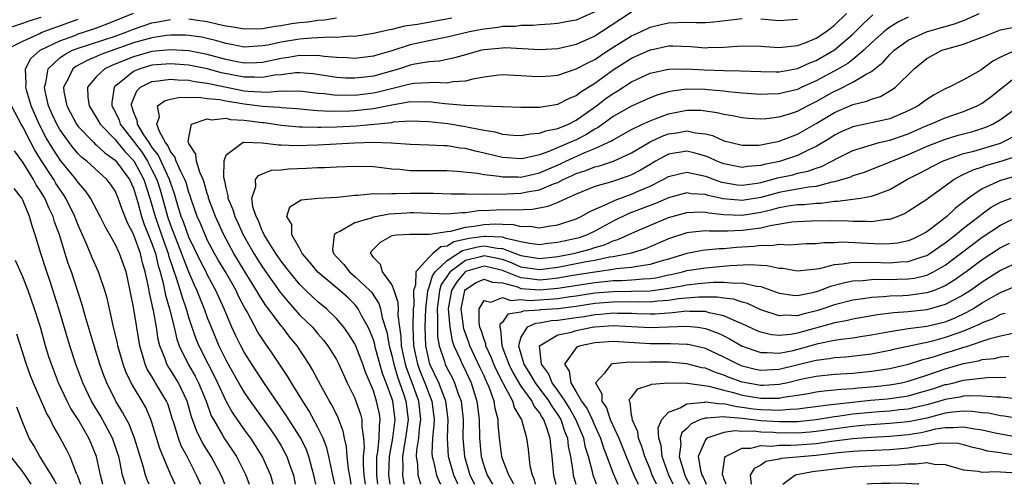
# Model space of a CAD drawing. Units: inches. Extents: x 2616000 to 2619000, y 1485000 to 1488000.
# Drawn here: x 2616307 to 2616413, y 1485000 to 1485050 of the extents above; entities that cross this region are included whole.
import ezdxf

# ---------------------------------------------------------------- set-up
doc = ezdxf.new("R2010")
doc.units = ezdxf.units.IN
doc.header["$MEASUREMENT"] = 0
doc.layers.add('LD26161485_2ft', color=246, linetype='Continuous')

msp = doc.modelspace()

# ---------------------------------------------------------------- linework, layer by layer
at = {"layer": 'LD26161485_2ft'}
for points, elevation in [([(2616304.79, 1485049.21), (2616307, 1485049.94), (2616307.78, 1485050.22), (2616309, 1485050.58)], 8614), ([(2616305.06, 1485047), (2616307, 1485048.01), (2616308.84, 1485048.84), (2616309, 1485048.92), (2616312, 1485050), (2616313, 1485050.37)], 8612), ([(2616326.28, 1485000), (2616326.2, 1485000.2), (2616325.84, 1485001), (2616324.81, 1485003), (2616324.17, 1485004.17), (2616323.86, 1485005), (2616323.36, 1485006.64), (2616323.23, 1485007), (2616323, 1485007.79), (2616322.71, 1485008.71), (2616322.59, 1485009), (2616321.4, 1485011), (2616321.24, 1485011.24), (2616321, 1485011.66), (2616320.48, 1485012.48), (2616320.26, 1485013), (2616319.98, 1485014.02), (2616319.67, 1485015), (2616319, 1485019.17), (2616318.35, 1485022.35), (2616318.19, 1485023), (2616317.49, 1485025), (2616317, 1485026.01), (2616315.92, 1485027.92), (2616315.38, 1485029), (2616314.34, 1485031), (2616313.79, 1485031.79), (2616313, 1485032.67), (2616312.77, 1485033), (2616311.08, 1485035.08), (2616310.28, 1485036.28), (2616309.54, 1485037.54), (2616308.78, 1485039), (2616307.9, 1485041), (2616307.42, 1485042.58), (2616307.31, 1485043), (2616307.36, 1485043.36), (2616307.28, 1485045), (2616307.87, 1485046.13), (2616308.88, 1485047), (2616311, 1485048.03), (2616312.62, 1485048.62), (2616313, 1485048.77), (2616314.68, 1485049.32), (2616316.14, 1485049.86), (2616319, 1485051.04)], 8610), ([(2616328.9, 1485000), (2616328.65, 1485000.65), (2616328.51, 1485001), (2616327.42, 1485003), (2616326.49, 1485004.49), (2616325.82, 1485005.82), (2616325.29, 1485007.29), (2616324.83, 1485009), (2616323.88, 1485011), (2616323, 1485012.39), (2616322.75, 1485012.75), (2616322.61, 1485013), (2616322.42, 1485013.58), (2616321.84, 1485015), (2616321.67, 1485015.67), (2616321.48, 1485017), (2616321.16, 1485018.84), (2616321.09, 1485019.09), (2616321, 1485019.6), (2616320.73, 1485020.73), (2616320.63, 1485021.37), (2616320.27, 1485023), (2616319.98, 1485023.98), (2616319.75, 1485025), (2616319, 1485027.09), (2616318.33, 1485028.33), (2616317.77, 1485029.77), (2616317.35, 1485031), (2616317, 1485031.77), (2616316.5, 1485032.5), (2616316.11, 1485033), (2616313.93, 1485035), (2616313.4, 1485035.4), (2616313, 1485035.8), (2616312.44, 1485036.44), (2616312.01, 1485037), (2616311, 1485038.44), (2616310.68, 1485039), (2616310.16, 1485040.16), (2616309.8, 1485041), (2616309.41, 1485042.59), (2616309.34, 1485043), (2616309.49, 1485043.49), (2616309.73, 1485045), (2616311, 1485046.17), (2616311.47, 1485046.53), (2616312.39, 1485047), (2616313, 1485047.24), (2616317, 1485048.55), (2616318.26, 1485049), (2616319, 1485049.31), (2616321, 1485049.99), (2616321.87, 1485050.13), (2616323, 1485050.35)], 8608), ([(2616353.52, 1485050.48), (2616349.8, 1485049.8), (2616348.39, 1485049.61), (2616347, 1485049.26), (2616346.77, 1485049.23), (2616345, 1485048.81), (2616343, 1485048.51), (2616342.52, 1485048.52), (2616341, 1485048.4), (2616340.44, 1485048.44), (2616339, 1485048.35), (2616338.33, 1485048.33), (2616337, 1485048.21), (2616335, 1485047.88), (2616333.56, 1485047.56), (2616333, 1485047.47), (2616331, 1485047.35), (2616329.63, 1485047.63), (2616329, 1485047.73), (2616328.04, 1485048.04), (2616327, 1485048.29), (2616326.42, 1485048.42), (2616325, 1485048.62), (2616324.65, 1485048.65), (2616323, 1485048.63), (2616322.59, 1485048.59), (2616321, 1485048.36), (2616319, 1485047.8), (2616315.46, 1485046.54), (2616315, 1485046.33), (2616314.05, 1485045.95), (2616312.74, 1485045.26), (2616312.41, 1485045), (2616311.9, 1485043.9), (2616311.4, 1485043), (2616311.46, 1485042.54), (2616311.78, 1485041), (2616312.82, 1485039), (2616313, 1485038.76), (2616314.71, 1485037), (2616314.85, 1485036.85), (2616315, 1485036.74), (2616315.89, 1485035.89), (2616317, 1485035.11), (2616317.38, 1485034.62), (2616318.56, 1485033), (2616319, 1485032.07), (2616319.34, 1485031), (2616319.48, 1485030.52), (2616319.87, 1485029), (2616320.15, 1485028.15), (2616321, 1485026.08), (2616321.37, 1485025), (2616321.67, 1485023.67), (2616321.89, 1485023), (2616322.23, 1485021.77), (2616322.48, 1485020.48), (2616322.91, 1485019), (2616323.4, 1485017), (2616323.7, 1485015.7), (2616323.96, 1485015), (2616324.93, 1485013), (2616325.7, 1485011.7), (2616326.05, 1485011), (2616326.88, 1485009), (2616327.43, 1485007.43), (2616327.67, 1485007), (2616328.61, 1485005.39), (2616328.82, 1485005), (2616330.17, 1485003), (2616331.19, 1485001), (2616331.52, 1485000)], 8606), ([(2616369, 1485051.16), (2616367, 1485050.28), (2616365.9, 1485050.1), (2616365, 1485049.91), (2616364.16, 1485049.84), (2616363, 1485049.77), (2616362.32, 1485049.68), (2616361, 1485049.68), (2616360.41, 1485049.59), (2616359, 1485049.57), (2616358.52, 1485049.48), (2616357, 1485049.31), (2616356.75, 1485049.25), (2616355.43, 1485049), (2616353, 1485048.41), (2616352.29, 1485048.29), (2616351, 1485048.02), (2616349, 1485047.59), (2616347, 1485046.96), (2616345.48, 1485046.52), (2616345, 1485046.36), (2616343, 1485046.11), (2616342.18, 1485046.18), (2616341, 1485046.22), (2616339.68, 1485046.32), (2616339, 1485046.43), (2616337.61, 1485046.39), (2616337, 1485046.43), (2616335.79, 1485046.21), (2616335, 1485046.12), (2616333, 1485045.7), (2616332.34, 1485045.66), (2616331, 1485045.61), (2616330.25, 1485045.75), (2616329, 1485046.01), (2616327, 1485046.56), (2616325, 1485046.94), (2616323, 1485047.05), (2616321, 1485046.87), (2616319, 1485046.31), (2616317.81, 1485045.81), (2616316.64, 1485045.36), (2616315.88, 1485045), (2616315, 1485044.15), (2616314.02, 1485043), (2616314.06, 1485041.94), (2616314.19, 1485041), (2616315, 1485039.68), (2616315.37, 1485039), (2616317, 1485037.35), (2616317.27, 1485037), (2616318.06, 1485036.06), (2616319.03, 1485035.03), (2616320.13, 1485033), (2616320.78, 1485031), (2616321.33, 1485029), (2616322.03, 1485027), (2616322.61, 1485025.39), (2616322.74, 1485025), (2616322.79, 1485024.79), (2616323.29, 1485023.29), (2616323.63, 1485022.37), (2616324.06, 1485021), (2616324.26, 1485020.26), (2616324.7, 1485019), (2616325, 1485017.99), (2616325.77, 1485015.77), (2616326.08, 1485015), (2616327.09, 1485013), (2616327.75, 1485011.75), (2616328.11, 1485011), (2616329, 1485009.05), (2616329.74, 1485007.74), (2616331, 1485005.91), (2616331.67, 1485005), (2616332.2, 1485004.2), (2616333, 1485002.94), (2616333.85, 1485001), (2616334.09, 1485000.09), (2616334.11, 1485000)], 8604), ([(2616373, 1485051.13), (2616369.75, 1485049), (2616369, 1485048.53), (2616367, 1485047.63), (2616365, 1485047.16), (2616363, 1485047.06), (2616361.18, 1485047.18), (2616359.26, 1485047.26), (2616359, 1485047.25), (2616357, 1485047.06), (2616356.73, 1485047), (2616355, 1485046.53), (2616353.81, 1485046.19), (2616353, 1485046.02), (2616352.16, 1485045.84), (2616351, 1485045.74), (2616349.49, 1485045.49), (2616349, 1485045.38), (2616347.83, 1485045), (2616345, 1485044.21), (2616344.09, 1485044.09), (2616343, 1485043.97), (2616342, 1485044), (2616341, 1485044.07), (2616338.46, 1485044.46), (2616337, 1485044.56), (2616336.55, 1485044.55), (2616335, 1485044.36), (2616334.3, 1485044.3), (2616333, 1485044.06), (2616332.11, 1485044.11), (2616331, 1485044.08), (2616328.55, 1485044.55), (2616327, 1485044.98), (2616325, 1485045.38), (2616323, 1485045.54), (2616321, 1485045.38), (2616319.68, 1485045), (2616319, 1485044.72), (2616317.46, 1485043.46), (2616317, 1485043.11), (2616316.89, 1485043), (2616316.64, 1485041.36), (2616316.65, 1485041), (2616317, 1485040.35), (2616317.43, 1485039.43), (2616317.57, 1485039), (2616319, 1485037.16), (2616319.1, 1485037), (2616319.93, 1485035.93), (2616320.5, 1485035), (2616321, 1485034.07), (2616321.54, 1485033), (2616321.89, 1485031.89), (2616322.14, 1485031), (2616322.67, 1485029), (2616323, 1485028.06), (2616324.21, 1485025), (2616324.41, 1485024.41), (2616325, 1485022.93), (2616325.59, 1485021.59), (2616325.88, 1485021), (2616326.67, 1485019), (2616327, 1485018.06), (2616327.41, 1485017), (2616328.26, 1485015), (2616329, 1485013.49), (2616329.27, 1485013), (2616330.61, 1485010.61), (2616331, 1485009.95), (2616331.64, 1485009), (2616333.88, 1485005.88), (2616334.49, 1485005), (2616335, 1485004.16), (2616335.42, 1485003.42), (2616335.63, 1485003), (2616335.95, 1485002.05), (2616336.33, 1485001), (2616336.53, 1485000)], 8602), ([(2616338.76, 1485000), (2616338.56, 1485001), (2616338.38, 1485001.62), (2616338.01, 1485003), (2616337.74, 1485003.74), (2616337.13, 1485005), (2616337, 1485005.22), (2616335.53, 1485007.53), (2616334.51, 1485009), (2616333, 1485011.23), (2616331.83, 1485013), (2616331, 1485014.31), (2616330.63, 1485015), (2616330.09, 1485016.09), (2616329.67, 1485017), (2616329, 1485018.57), (2616328.83, 1485019), (2616327.93, 1485021), (2616327, 1485022.73), (2616326.87, 1485023), (2616326.23, 1485024.23), (2616325, 1485026.78), (2616324.42, 1485028.42), (2616324.18, 1485029), (2616323.81, 1485030.19), (2616323.44, 1485031.44), (2616323, 1485032.67), (2616322.9, 1485033), (2616321.68, 1485035.68), (2616321, 1485036.53), (2616320.82, 1485036.82), (2616320.68, 1485037), (2616320.06, 1485037.94), (2616319.44, 1485039), (2616319.41, 1485039.41), (2616319, 1485040.34), (2616318.84, 1485040.84), (2616318.77, 1485041), (2616318.79, 1485041.21), (2616319.37, 1485042.63), (2616319.76, 1485043), (2616321, 1485043.62), (2616321.68, 1485043.68), (2616323, 1485043.88), (2616323.8, 1485043.8), (2616325, 1485043.76), (2616325.63, 1485043.63), (2616327, 1485043.46), (2616327.36, 1485043.36), (2616331, 1485042.63), (2616331.42, 1485042.58), (2616333.52, 1485042.48), (2616335, 1485042.61), (2616335.42, 1485042.58), (2616337, 1485042.61), (2616339, 1485042.37), (2616339.68, 1485042.32), (2616341, 1485042.15), (2616341.83, 1485042.17), (2616343, 1485042.14), (2616345, 1485042.39), (2616345.51, 1485042.49), (2616349, 1485043.37), (2616349.43, 1485043.43), (2616351, 1485043.52), (2616351.57, 1485043.57), (2616353, 1485043.49), (2616353.61, 1485043.61), (2616355, 1485043.7), (2616355.96, 1485043.96), (2616357, 1485044.14), (2616358.31, 1485044.32), (2616359, 1485044.38), (2616360.31, 1485044.31), (2616361, 1485044.29), (2616362.19, 1485044.19), (2616363, 1485044.16), (2616364.24, 1485044.24), (2616365, 1485044.32), (2616367, 1485044.98), (2616368.31, 1485045.69), (2616369, 1485046.02), (2616369.58, 1485046.42), (2616370.48, 1485047), (2616373, 1485048.56), (2616373.97, 1485049), (2616375, 1485049.51), (2616376.19, 1485049.81), (2616377, 1485049.99), (2616379, 1485050.04), (2616379.99, 1485050.01), (2616381, 1485050.03), (2616381.91, 1485050.09), (2616385, 1485050.45)], 8600), ([(2616340.82, 1485000), (2616340.62, 1485001), (2616340.5, 1485001.5), (2616340.18, 1485003), (2616339.95, 1485003.95), (2616339.55, 1485005), (2616339, 1485006.16), (2616338, 1485008), (2616337.34, 1485009), (2616336.11, 1485011), (2616335.71, 1485011.71), (2616334.11, 1485014.11), (2616333.27, 1485015.27), (2616332.49, 1485016.49), (2616331.32, 1485018.68), (2616331.08, 1485019.08), (2616330.39, 1485020.39), (2616330.12, 1485021), (2616328.97, 1485023), (2616328.23, 1485024.23), (2616327.79, 1485025), (2616327, 1485026.48), (2616326.75, 1485027), (2616326.25, 1485028.25), (2616325.91, 1485029), (2616325.21, 1485031), (2616325.17, 1485031.17), (2616325, 1485031.61), (2616324.69, 1485032.69), (2616324.57, 1485033), (2616324.12, 1485033.88), (2616323.64, 1485035), (2616323.48, 1485035.48), (2616323, 1485036.06), (2616322.71, 1485036.71), (2616322.48, 1485037), (2616321.8, 1485038.2), (2616321.52, 1485039), (2616321.81, 1485039.81), (2616321.6, 1485041), (2616322.42, 1485041.58), (2616323, 1485041.72), (2616324.07, 1485041.93), (2616325, 1485041.89), (2616326.07, 1485041.93), (2616327, 1485041.8), (2616328.34, 1485041.66), (2616329, 1485041.52), (2616331, 1485041.19), (2616333, 1485040.95), (2616334.84, 1485040.84), (2616335, 1485040.82), (2616336.7, 1485040.7), (2616338.51, 1485040.51), (2616339, 1485040.5), (2616340.41, 1485040.41), (2616342.44, 1485040.44), (2616343, 1485040.47), (2616345, 1485040.7), (2616347, 1485041.11), (2616348.63, 1485041.37), (2616349, 1485041.46), (2616350.56, 1485041.44), (2616351, 1485041.46), (2616352.75, 1485041.25), (2616354.93, 1485041.07), (2616358.93, 1485040.93), (2616359, 1485040.92), (2616361, 1485040.84), (2616363, 1485040.85), (2616365, 1485041.16), (2616366.2, 1485041.8), (2616367, 1485042.11), (2616367.49, 1485042.51), (2616369, 1485043.44), (2616371, 1485044.87), (2616373, 1485046.15), (2616375, 1485047.05), (2616375.07, 1485047.07), (2616377, 1485047.47), (2616377.48, 1485047.48), (2616379.43, 1485047.43), (2616381, 1485047.28), (2616381.31, 1485047.31), (2616383, 1485047.34), (2616385, 1485047.5), (2616387, 1485047.45), (2616387.41, 1485047.41), (2616389, 1485047.31), (2616389.33, 1485047.33), (2616391, 1485047.52), (2616391.83, 1485047.83), (2616393, 1485048.3), (2616394.06, 1485049), (2616395, 1485049.71), (2616396.3, 1485051)], 8598), ([(2616342.6, 1485000), (2616342.52, 1485000.52), (2616342.32, 1485001.68), (2616342.17, 1485003), (2616342.1, 1485004.1), (2616341.87, 1485005), (2616341.74, 1485005.74), (2616341.18, 1485007.18), (2616340.53, 1485008.54), (2616340.25, 1485009), (2616339.31, 1485010.69), (2616338.41, 1485012.41), (2616338.05, 1485013), (2616336.74, 1485015), (2616335.94, 1485015.94), (2616335.14, 1485017), (2616335, 1485017.16), (2616333.64, 1485019), (2616333.36, 1485019.36), (2616332.57, 1485020.57), (2616332.35, 1485021), (2616331, 1485023.16), (2616329.87, 1485025), (2616328.79, 1485027), (2616327.88, 1485029), (2616327.14, 1485031), (2616327.12, 1485031.12), (2616327, 1485031.48), (2616326.67, 1485032.67), (2616326.55, 1485033), (2616326.18, 1485033.82), (2616325.83, 1485035), (2616325.77, 1485035.77), (2616325, 1485036.92), (2616324.94, 1485037.06), (2616325, 1485037.56), (2616325.28, 1485039), (2616327, 1485039.57), (2616327.49, 1485039.49), (2616329, 1485039.64), (2616329.52, 1485039.52), (2616331, 1485039.44), (2616333, 1485039.19), (2616333.17, 1485039.17), (2616335, 1485038.91), (2616337, 1485038.73), (2616337.27, 1485038.73), (2616339, 1485038.68), (2616339.31, 1485038.69), (2616341, 1485038.7), (2616343.19, 1485038.81), (2616347, 1485039.2), (2616347.24, 1485039.24), (2616349, 1485039.35), (2616351, 1485039.3), (2616353.07, 1485039.07), (2616355, 1485038.76), (2616355.32, 1485038.68), (2616357, 1485038.36), (2616358.17, 1485038.17), (2616359, 1485037.93), (2616360.17, 1485037.83), (2616361, 1485037.78), (2616362.04, 1485037.96), (2616363, 1485038.02), (2616363.71, 1485038.29), (2616365, 1485038.52), (2616366.15, 1485039), (2616367, 1485039.42), (2616369.2, 1485041), (2616370.22, 1485041.78), (2616371, 1485042.33), (2616371.43, 1485042.57), (2616373, 1485043.58), (2616375, 1485044.53), (2616377, 1485044.97), (2616379, 1485044.99), (2616380.88, 1485044.88), (2616383, 1485044.81), (2616384.79, 1485044.79), (2616387, 1485044.7), (2616388.67, 1485044.67), (2616389, 1485044.67), (2616391, 1485045.03), (2616392.34, 1485045.66), (2616393, 1485045.9), (2616395, 1485047.04), (2616397, 1485048.75), (2616398.12, 1485049.88), (2616399.16, 1485050.84)], 8596), ([(2616325, 1485050.41), (2616325.7, 1485050.3), (2616327, 1485050.13), (2616328.17, 1485049.83), (2616329, 1485049.65), (2616329.57, 1485049.57), (2616331, 1485049.32), (2616333, 1485049.38), (2616334.37, 1485049.63), (2616335, 1485049.7), (2616336.11, 1485049.89), (2616337, 1485050.01), (2616337.9, 1485050.1), (2616339, 1485050.25), (2616339.7, 1485050.3), (2616341, 1485050.52)], 8608), ([(2616403, 1485050.59), (2616401.92, 1485050.08), (2616401, 1485049.52), (2616400.69, 1485049.31), (2616400.33, 1485049), (2616399, 1485047.8), (2616398.17, 1485047), (2616397, 1485046.02), (2616396.43, 1485045.57), (2616395.42, 1485045), (2616393, 1485043.7), (2616391.47, 1485043), (2616391, 1485042.77), (2616389.56, 1485042.44), (2616389, 1485042.29), (2616387.73, 1485042.27), (2616387, 1485042.23), (2616385, 1485042.37), (2616383.48, 1485042.52), (2616383, 1485042.58), (2616381.27, 1485042.73), (2616381, 1485042.77), (2616379, 1485042.79), (2616377.41, 1485042.59), (2616377, 1485042.5), (2616375.83, 1485042.17), (2616375, 1485041.84), (2616373, 1485040.94), (2616371, 1485039.83), (2616369.36, 1485038.64), (2616369, 1485038.45), (2616368.11, 1485037.89), (2616367, 1485037.32), (2616366.3, 1485037), (2616364.04, 1485036.04), (2616363, 1485035.69), (2616361.29, 1485035.29), (2616361, 1485035.24), (2616359, 1485035.38), (2616357, 1485035.86), (2616356.07, 1485036.07), (2616355, 1485036.36), (2616354.42, 1485036.42), (2616353, 1485036.65), (2616352.65, 1485036.65), (2616351, 1485036.74), (2616349, 1485036.81), (2616346.94, 1485036.94), (2616345, 1485037), (2616342.95, 1485036.95), (2616339, 1485036.72), (2616336.64, 1485036.64), (2616335, 1485036.73), (2616334.71, 1485036.72), (2616333, 1485036.96), (2616332.95, 1485036.95), (2616330.97, 1485037.03), (2616330.89, 1485037), (2616329, 1485035.6), (2616328.78, 1485035), (2616328.74, 1485033.26), (2616328.86, 1485032.86), (2616329, 1485032.11), (2616329.24, 1485031.24), (2616329.24, 1485031), (2616329.76, 1485029.76), (2616329.98, 1485029), (2616330.31, 1485028.31), (2616330.89, 1485027), (2616332.04, 1485025), (2616333, 1485023.5), (2616334.85, 1485020.85), (2616335.76, 1485019.76), (2616337, 1485018.37), (2616338.39, 1485017), (2616339, 1485016.28), (2616339.61, 1485015.6), (2616340.08, 1485015), (2616341, 1485013.5), (2616341.27, 1485013), (2616342.18, 1485011), (2616343, 1485009.31), (2616343.12, 1485009), (2616343.6, 1485007.6), (2616343.76, 1485007), (2616343.75, 1485006.25), (2616343.92, 1485005), (2616343.99, 1485003.99), (2616343.88, 1485003), (2616343.88, 1485002.12), (2616343.98, 1485001), (2616344.1, 1485000)], 8594), ([(2616345.49, 1485000), (2616345.38, 1485001), (2616345.38, 1485002.62), (2616345.39, 1485003), (2616345.48, 1485003.48), (2616345.64, 1485005), (2616345.66, 1485006.34), (2616345.75, 1485007), (2616345.65, 1485007.64), (2616345.36, 1485009), (2616345, 1485010.12), (2616344.15, 1485012.15), (2616343.87, 1485013), (2616343.07, 1485015.07), (2616343, 1485015.21), (2616342.31, 1485016.31), (2616341.81, 1485017), (2616341, 1485017.96), (2616339.92, 1485019), (2616339, 1485019.77), (2616337.69, 1485021), (2616337, 1485021.68), (2616335.91, 1485023), (2616335.53, 1485023.53), (2616335, 1485024.18), (2616334.43, 1485025), (2616333.18, 1485027), (2616333.14, 1485027.14), (2616333, 1485027.37), (2616332.54, 1485028.54), (2616332.3, 1485029), (2616331.95, 1485030.05), (2616331.81, 1485031), (2616332.25, 1485032.25), (2616332.23, 1485033), (2616332.54, 1485033.46), (2616333, 1485033.63), (2616333.97, 1485034.03), (2616335, 1485034.07), (2616335.82, 1485034.18), (2616337.77, 1485034.23), (2616339, 1485034.3), (2616339.69, 1485034.31), (2616341, 1485034.39), (2616343, 1485034.47), (2616345, 1485034.41), (2616345.64, 1485034.36), (2616347, 1485034.18), (2616347.88, 1485034.12), (2616349, 1485034), (2616351, 1485033.97), (2616353, 1485033.97), (2616354.08, 1485033.92), (2616356.31, 1485033.69), (2616357, 1485033.55), (2616358.63, 1485033.37), (2616359, 1485033.3), (2616360.71, 1485033.29), (2616361, 1485033.27), (2616362.4, 1485033.6), (2616363, 1485033.72), (2616365.29, 1485034.72), (2616365.87, 1485035), (2616367.93, 1485035.93), (2616369, 1485036.35), (2616370.44, 1485037), (2616370.81, 1485037.19), (2616371, 1485037.32), (2616373, 1485038.43), (2616374.19, 1485039), (2616375, 1485039.37), (2616375.57, 1485039.57), (2616377, 1485040.12), (2616379, 1485040.52), (2616380.52, 1485040.52), (2616381, 1485040.46), (2616382.28, 1485040.28), (2616383, 1485040.08), (2616383.93, 1485039.93), (2616385, 1485039.71), (2616385.65, 1485039.65), (2616387, 1485039.59), (2616387.63, 1485039.63), (2616389, 1485039.79), (2616390.12, 1485040.12), (2616391, 1485040.42), (2616392.07, 1485041), (2616393, 1485041.46), (2616395, 1485042.59), (2616395.3, 1485042.7), (2616397, 1485043.54), (2616398.43, 1485044.43), (2616399, 1485044.72), (2616400.27, 1485045.73), (2616401, 1485046.56), (2616401.23, 1485046.77), (2616401.45, 1485047), (2616403, 1485048.1), (2616404.98, 1485049.02), (2616408.1, 1485049.9), (2616409, 1485050.24), (2616410.71, 1485051)], 8592), ([(2616387, 1485050.42), (2616389, 1485050.24), (2616391, 1485050.36)], 8600), ([(2616346.82, 1485000), (2616346.69, 1485001), (2616346.76, 1485003), (2616347.12, 1485005), (2616347.36, 1485007), (2616347.1, 1485009), (2616347, 1485009.31), (2616346.39, 1485011), (2616346, 1485012), (2616345.18, 1485015), (2616345.15, 1485015.15), (2616345, 1485015.64), (2616344.62, 1485016.62), (2616344.43, 1485017), (2616343.73, 1485018.27), (2616343.37, 1485019), (2616343.22, 1485019.22), (2616343, 1485019.47), (2616342.22, 1485020.22), (2616341.38, 1485021), (2616339, 1485022.97), (2616338.09, 1485024.08), (2616337.3, 1485025), (2616337, 1485025.56), (2616336.17, 1485027), (2616336.15, 1485028.15), (2616335.63, 1485029), (2616335.96, 1485030.04), (2616337.18, 1485030.82), (2616339.01, 1485030.99), (2616341.09, 1485031.09), (2616343, 1485031.32), (2616343.32, 1485031.32), (2616345, 1485031.48), (2616345.44, 1485031.44), (2616347, 1485031.51), (2616347.48, 1485031.48), (2616349, 1485031.53), (2616351.52, 1485031.52), (2616353.45, 1485031.45), (2616355, 1485031.45), (2616355.41, 1485031.41), (2616357, 1485031.47), (2616357.43, 1485031.43), (2616359.46, 1485031.46), (2616361, 1485031.52), (2616361.66, 1485031.66), (2616363, 1485031.88), (2616364.55, 1485032.55), (2616365, 1485032.7), (2616365.58, 1485033), (2616366.56, 1485033.44), (2616367, 1485033.65), (2616368.02, 1485033.98), (2616369, 1485034.37), (2616369.51, 1485034.49), (2616371.02, 1485034.98), (2616373, 1485035.89), (2616375, 1485037.08), (2616376.3, 1485037.7), (2616377, 1485037.95), (2616377.92, 1485038.08), (2616379, 1485038.28), (2616379.93, 1485038.07), (2616381, 1485037.96), (2616381.77, 1485037.77), (2616383, 1485037.21), (2616383.81, 1485037), (2616385, 1485036.73), (2616386.74, 1485036.74), (2616387, 1485036.77), (2616388.27, 1485037), (2616388.87, 1485037.13), (2616389, 1485037.15), (2616391, 1485037.92), (2616393, 1485039.06), (2616395, 1485040.28), (2616397, 1485041.13), (2616398.51, 1485041.49), (2616399, 1485041.72), (2616400, 1485042), (2616401.26, 1485042.74), (2616401.62, 1485043), (2616403.63, 1485045), (2616405, 1485046.11), (2616406.65, 1485047), (2616407.17, 1485047.17), (2616409, 1485047.65), (2616410.09, 1485048.09), (2616411, 1485048.41), (2616412.45, 1485049), (2616413, 1485049.21), (2616415, 1485049.6)], 8590), ([(2616414.65, 1485047), (2616413, 1485046.27), (2616412.16, 1485045.84), (2616411, 1485044.95), (2616410.86, 1485044.86), (2616409, 1485043.82), (2616407.43, 1485043), (2616407, 1485042.82), (2616405.82, 1485042.18), (2616405, 1485041.69), (2616404.08, 1485041), (2616403, 1485040.43), (2616401, 1485039.57), (2616397, 1485038.73), (2616395.8, 1485038.2), (2616395, 1485037.8), (2616394.52, 1485037.49), (2616393, 1485036.57), (2616392.22, 1485036.22), (2616391, 1485035.61), (2616389.03, 1485034.97), (2616387.37, 1485034.63), (2616387, 1485034.53), (2616385.58, 1485034.42), (2616385, 1485034.32), (2616383, 1485034.7), (2616382.24, 1485035), (2616381.41, 1485035.41), (2616381, 1485035.55), (2616379.88, 1485035.88), (2616379, 1485036.08), (2616377, 1485035.76), (2616375.6, 1485035), (2616375, 1485034.65), (2616373.98, 1485034.01), (2616373, 1485033.51), (2616372.64, 1485033.36), (2616370.72, 1485032.72), (2616369, 1485032.24), (2616367, 1485031.43), (2616366.03, 1485031), (2616365, 1485030.52), (2616363.93, 1485030.07), (2616362.24, 1485029.76), (2616360.3, 1485029.7), (2616359, 1485029.73), (2616357.64, 1485029.64), (2616356.39, 1485029.61), (2616355, 1485029.4), (2616354.6, 1485029.4), (2616353, 1485029.25), (2616349.39, 1485029.39), (2616349, 1485029.39), (2616348.62, 1485029.38), (2616346.75, 1485029.25), (2616345, 1485028.92), (2616344.86, 1485028.86), (2616343, 1485028.31), (2616341.37, 1485027.37), (2616341, 1485027.22), (2616340.74, 1485027), (2616340.59, 1485025.41), (2616340.69, 1485025), (2616341, 1485024.64), (2616341.8, 1485023.8), (2616342.41, 1485023), (2616343, 1485022.52), (2616344.61, 1485021), (2616344.79, 1485020.79), (2616345.59, 1485019.59), (2616345.78, 1485019), (2616345.96, 1485018.04), (2616346.47, 1485016.47), (2616346.72, 1485015), (2616347, 1485013.96), (2616347.21, 1485013), (2616347.62, 1485011.62), (2616348.3, 1485009.7), (2616348.52, 1485009), (2616348.76, 1485007), (2616348.49, 1485005), (2616348.38, 1485004.38), (2616348.16, 1485003), (2616348.2, 1485001.8), (2616348.16, 1485001), (2616348.27, 1485000.27), (2616348.34, 1485000)], 8588), ([(2616350.2, 1485000), (2616350.13, 1485000.13), (2616349.87, 1485001), (2616349.83, 1485002.17), (2616349.68, 1485003), (2616349.71, 1485003.71), (2616349.92, 1485005), (2616350.02, 1485006.02), (2616350.15, 1485007), (2616349.92, 1485009), (2616349.2, 1485011), (2616348.6, 1485012.6), (2616348.48, 1485013), (2616348.33, 1485013.67), (2616348.06, 1485015), (2616348.02, 1485016.02), (2616347.87, 1485017), (2616347.69, 1485018.31), (2616347.71, 1485019), (2616347.69, 1485019.69), (2616347.27, 1485021), (2616347, 1485021.64), (2616346.01, 1485023), (2616345.79, 1485023.79), (2616345, 1485024.56), (2616344.84, 1485024.84), (2616344.69, 1485025), (2616344.78, 1485025.22), (2616345.77, 1485026.23), (2616347.05, 1485026.95), (2616347.5, 1485027), (2616349, 1485027.1), (2616351.08, 1485027.08), (2616353, 1485027.38), (2616353.41, 1485027.41), (2616355, 1485027.84), (2616355.94, 1485027.94), (2616357, 1485028.14), (2616358.2, 1485028.2), (2616359, 1485028.16), (2616360.15, 1485028.15), (2616361, 1485027.93), (2616361.95, 1485027.95), (2616363, 1485027.78), (2616363.96, 1485027.96), (2616365, 1485028.09), (2616367, 1485028.75), (2616367.52, 1485029), (2616368.46, 1485029.54), (2616370.37, 1485030.37), (2616371.21, 1485030.79), (2616373, 1485031.43), (2616373.79, 1485031.79), (2616375, 1485032.3), (2616376.44, 1485033), (2616377, 1485033.32), (2616378.33, 1485033.67), (2616379, 1485033.79), (2616380.51, 1485033.49), (2616381, 1485033.36), (2616381.94, 1485033), (2616382.73, 1485032.73), (2616383, 1485032.67), (2616384.45, 1485032.45), (2616385, 1485032.4), (2616386.63, 1485032.63), (2616387, 1485032.69), (2616388.21, 1485033), (2616388.82, 1485033.18), (2616390.47, 1485033.53), (2616391, 1485033.68), (2616392.09, 1485033.91), (2616393, 1485034.25), (2616393.57, 1485034.43), (2616394.72, 1485035), (2616395.31, 1485035.31), (2616397, 1485036.14), (2616398.66, 1485036.66), (2616399, 1485036.78), (2616399.84, 1485037), (2616400.78, 1485037.22), (2616401, 1485037.27), (2616403, 1485037.97), (2616403.72, 1485038.28), (2616405, 1485038.86), (2616405.39, 1485039), (2616407, 1485039.69), (2616409, 1485040.36), (2616410.47, 1485041), (2616411, 1485041.29), (2616411.99, 1485042.01), (2616415, 1485044.4)], 8586), ([(2616323.51, 1485000), (2616323, 1485001.11), (2616321.87, 1485003.87), (2616321, 1485006.69), (2616320.89, 1485007), (2616320.32, 1485008.32), (2616319.94, 1485009), (2616319, 1485010.56), (2616318.75, 1485011), (2616318.17, 1485012.17), (2616317.88, 1485013), (2616317.31, 1485015), (2616317.27, 1485015.27), (2616316.79, 1485017.21), (2616316.14, 1485020.14), (2616315.89, 1485021), (2616315.31, 1485022.69), (2616315.22, 1485023), (2616314.53, 1485024.53), (2616314.35, 1485025), (2616313.87, 1485026.13), (2616313, 1485028.06), (2616312.73, 1485028.73), (2616312.64, 1485029), (2616311.66, 1485031), (2616311.4, 1485031.4), (2616311, 1485031.95), (2616310.59, 1485032.59), (2616310.35, 1485033), (2616309.02, 1485035.02), (2616308.26, 1485036.26), (2616307.87, 1485037), (2616307, 1485038.7), (2616306.82, 1485039), (2616305.77, 1485041)], 8612), ([(2616415.09, 1485041), (2616413, 1485039.47), (2616412.19, 1485039), (2616411.37, 1485038.63), (2616409.85, 1485038.15), (2616408.27, 1485037.73), (2616407, 1485037.35), (2616405, 1485036.58), (2616403, 1485035.7), (2616401.24, 1485035), (2616401, 1485034.88), (2616399.65, 1485034.35), (2616399, 1485034.08), (2616398.22, 1485033.78), (2616397, 1485033.4), (2616396.73, 1485033.27), (2616395.88, 1485033), (2616395, 1485032.76), (2616394.72, 1485032.72), (2616393, 1485032.27), (2616392.19, 1485032.19), (2616391, 1485031.97), (2616389.76, 1485031.76), (2616389, 1485031.61), (2616387, 1485031.06), (2616385, 1485030.72), (2616382.91, 1485030.91), (2616381.29, 1485031.29), (2616381, 1485031.39), (2616379.47, 1485031.47), (2616379, 1485031.56), (2616377, 1485031.02), (2616375.58, 1485030.42), (2616375, 1485030.21), (2616372.69, 1485029.31), (2616371, 1485028.49), (2616369, 1485027.4), (2616368.17, 1485027), (2616367.3, 1485026.7), (2616367, 1485026.62), (2616365.67, 1485026.33), (2616365, 1485026.17), (2616363.92, 1485026.08), (2616363, 1485025.94), (2616361.93, 1485026.07), (2616361, 1485026.26), (2616359.39, 1485026.61), (2616359, 1485026.76), (2616357.17, 1485026.83), (2616357, 1485026.85), (2616355.39, 1485026.61), (2616353.74, 1485026.26), (2616353, 1485025.79), (2616352.3, 1485025.7), (2616351.46, 1485025), (2616351, 1485024.57), (2616349.59, 1485023), (2616349.56, 1485021.56), (2616349.35, 1485021), (2616349.38, 1485019.38), (2616349.33, 1485019), (2616349.29, 1485017), (2616349.36, 1485015), (2616349.78, 1485013), (2616350.11, 1485012.11), (2616350.57, 1485011), (2616351, 1485009.83), (2616351.34, 1485009), (2616351.58, 1485007), (2616351.57, 1485006.43), (2616351.42, 1485005), (2616351.34, 1485003.34), (2616351.36, 1485003), (2616351.51, 1485002.49), (2616351.83, 1485001), (2616352.18, 1485000.18), (2616352.28, 1485000)], 8584), ([(2616354.17, 1485000), (2616354.11, 1485000.11), (2616353.71, 1485001), (2616353.15, 1485003), (2616353.03, 1485005), (2616353.1, 1485007), (2616352.87, 1485009), (2616352.11, 1485011), (2616351.14, 1485013), (2616351, 1485013.52), (2616350.68, 1485015), (2616350.62, 1485017), (2616350.68, 1485019), (2616350.91, 1485020.91), (2616350.91, 1485021), (2616351, 1485021.23), (2616351.42, 1485022.58), (2616351.7, 1485023), (2616353, 1485024.25), (2616354.67, 1485025.33), (2616356.3, 1485025.7), (2616357, 1485025.81), (2616358.43, 1485025.57), (2616359, 1485025.55), (2616361, 1485024.78), (2616363, 1485024.46), (2616365, 1485024.68), (2616366.71, 1485025), (2616367, 1485025.07), (2616368.52, 1485025.48), (2616369, 1485025.64), (2616370.05, 1485025.95), (2616371, 1485026.38), (2616371.5, 1485026.5), (2616373.34, 1485027.34), (2616377, 1485028.9), (2616379, 1485029.45), (2616380.49, 1485029.51), (2616381, 1485029.48), (2616381.39, 1485029.39), (2616383, 1485029.22), (2616385, 1485029.14), (2616387, 1485029.46), (2616388.25, 1485029.75), (2616389, 1485029.97), (2616390.18, 1485030.18), (2616391, 1485030.29), (2616391.68, 1485030.32), (2616393, 1485030.45), (2616393.54, 1485030.46), (2616395, 1485030.67), (2616395.34, 1485030.66), (2616397.82, 1485031), (2616399, 1485031.19), (2616399.33, 1485031.33), (2616401, 1485031.94), (2616402.83, 1485033), (2616404.28, 1485033.72), (2616405.58, 1485034.42), (2616406.72, 1485035), (2616407, 1485035.12), (2616409, 1485035.82), (2616410.09, 1485036.09), (2616413, 1485036.94), (2616413.14, 1485037), (2616415, 1485037.94)], 8582), ([(2616320.68, 1485000), (2616320.49, 1485000.48), (2616320.3, 1485001), (2616320.05, 1485001.95), (2616319.11, 1485005), (2616318.51, 1485006.51), (2616318.24, 1485007), (2616317.82, 1485007.82), (2616317.08, 1485009), (2616317, 1485009.15), (2616316.09, 1485011), (2616315.79, 1485011.79), (2616315.36, 1485013), (2616314.73, 1485015), (2616313.77, 1485018.23), (2616313.45, 1485019.45), (2616312.26, 1485023), (2616311.93, 1485023.93), (2616310.97, 1485027), (2616310.44, 1485028.44), (2616310.29, 1485029), (2616309.86, 1485029.86), (2616309.39, 1485031), (2616309, 1485031.64), (2616308.45, 1485032.45), (2616308.16, 1485033), (2616307, 1485034.88), (2616306.11, 1485036.11)], 8614), ([(2616415, 1485035.6), (2616413.04, 1485034.96), (2616411.48, 1485034.52), (2616411, 1485034.34), (2616409.98, 1485034.02), (2616409, 1485033.54), (2616408.62, 1485033.38), (2616407.97, 1485033), (2616407, 1485032.28), (2616405.18, 1485031), (2616405, 1485030.86), (2616403, 1485029.53), (2616402.67, 1485029.33), (2616401.88, 1485029), (2616401, 1485028.68), (2616400.67, 1485028.67), (2616399, 1485028.41), (2616398.46, 1485028.46), (2616397, 1485028.47), (2616396.5, 1485028.5), (2616394.53, 1485028.53), (2616392.5, 1485028.49), (2616391, 1485028.43), (2616390.38, 1485028.38), (2616388.01, 1485028.01), (2616387, 1485027.75), (2616385.57, 1485027.57), (2616385, 1485027.47), (2616383.4, 1485027.4), (2616383, 1485027.42), (2616381.41, 1485027.41), (2616381, 1485027.46), (2616379.26, 1485027.26), (2616379, 1485027.25), (2616377.31, 1485026.69), (2616377, 1485026.58), (2616374.51, 1485025.49), (2616372.85, 1485025), (2616371, 1485024.64), (2616370.59, 1485024.59), (2616369, 1485024.24), (2616368.08, 1485024.08), (2616365, 1485023.48), (2616363, 1485023.21), (2616361, 1485023.53), (2616359.98, 1485023.98), (2616359, 1485024.35), (2616358.47, 1485024.47), (2616357, 1485024.74), (2616356.63, 1485024.63), (2616355, 1485024.23), (2616353.32, 1485023), (2616353.17, 1485022.83), (2616353, 1485022.54), (2616352.37, 1485021.63), (2616352.18, 1485021), (2616352.07, 1485020.07), (2616351.91, 1485019), (2616351.97, 1485018.03), (2616351.94, 1485017), (2616351.97, 1485015.97), (2616352.15, 1485015), (2616352.7, 1485013.3), (2616352.78, 1485013), (2616353, 1485012.55), (2616353.55, 1485011.55), (2616353.81, 1485011), (2616354.21, 1485009.79), (2616354.51, 1485009), (2616354.73, 1485007), (2616354.72, 1485005), (2616354.88, 1485003), (2616355.47, 1485001), (2616355.95, 1485000)], 8580), ([(2616414.64, 1485033.36), (2616413, 1485032.91), (2616411, 1485032), (2616409.53, 1485031), (2616408.1, 1485029.89), (2616407.19, 1485029), (2616406.34, 1485028.34), (2616405, 1485027.36), (2616404.39, 1485027), (2616403.44, 1485026.56), (2616403, 1485026.37), (2616401.87, 1485026.13), (2616401, 1485026.03), (2616399.99, 1485026.01), (2616395.79, 1485026.21), (2616395, 1485026.16), (2616393.84, 1485026.16), (2616393, 1485026.05), (2616391.97, 1485026.03), (2616391, 1485025.98), (2616390.1, 1485025.9), (2616389, 1485025.96), (2616388.18, 1485025.82), (2616387, 1485025.85), (2616386.26, 1485025.74), (2616384.36, 1485025.64), (2616383, 1485025.5), (2616382.5, 1485025.5), (2616381, 1485025.36), (2616380.68, 1485025.32), (2616379, 1485025), (2616377, 1485024.4), (2616376.17, 1485024.17), (2616375, 1485023.79), (2616373.6, 1485023.6), (2616373, 1485023.47), (2616371.33, 1485023.33), (2616371, 1485023.26), (2616369, 1485022.99), (2616366.63, 1485022.62), (2616365, 1485022.33), (2616363.82, 1485022.18), (2616363, 1485022.12), (2616361.71, 1485022.29), (2616361, 1485022.35), (2616359, 1485023.16), (2616357.52, 1485023.52), (2616357, 1485023.61), (2616355, 1485023.03), (2616354.95, 1485023), (2616354.06, 1485021.93), (2616353.49, 1485021), (2616353.13, 1485019), (2616353.29, 1485017), (2616353.55, 1485015.55), (2616353.74, 1485015), (2616354.37, 1485013.63), (2616354.62, 1485013), (2616354.76, 1485012.76), (2616355.59, 1485011), (2616356.23, 1485009), (2616356.48, 1485007), (2616356.51, 1485005), (2616356.69, 1485003), (2616357, 1485001.94), (2616357.33, 1485001), (2616357.92, 1485000)], 8578), ([(2616318.11, 1485000), (2616318.08, 1485000.08), (2616317.82, 1485001), (2616317.51, 1485002.49), (2616317.39, 1485003), (2616317.3, 1485003.3), (2616316.72, 1485005), (2616315.42, 1485007.42), (2616314.65, 1485008.65), (2616314.46, 1485009), (2616313.5, 1485011), (2616312.75, 1485013), (2616312.1, 1485015), (2616310.92, 1485019), (2616309.95, 1485021.95), (2616309.59, 1485023), (2616308.95, 1485025), (2616308.34, 1485027), (2616308, 1485028), (2616307.73, 1485029), (2616307, 1485030.79), (2616306.89, 1485031), (2616306.05, 1485032.05)], 8616), ([(2616360.24, 1485000), (2616360.17, 1485000.17), (2616359.68, 1485001), (2616359, 1485002.76), (2616358.92, 1485003), (2616358.66, 1485005), (2616358.54, 1485006.54), (2616358.53, 1485007), (2616358.2, 1485008.2), (2616358.09, 1485009), (2616357.59, 1485010.41), (2616357.34, 1485011), (2616357.22, 1485011.22), (2616357, 1485011.75), (2616356.6, 1485012.6), (2616355.46, 1485015), (2616355.35, 1485015.35), (2616354.82, 1485016.82), (2616354.53, 1485019), (2616354.93, 1485021), (2616355, 1485021.1), (2616356.16, 1485021.84), (2616357, 1485022.21), (2616357.9, 1485021.9), (2616359, 1485021.81), (2616360.63, 1485021.37), (2616361, 1485021.22), (2616363, 1485021.05), (2616365, 1485021.23), (2616369, 1485021.86), (2616370.05, 1485021.95), (2616371, 1485022.06), (2616371.93, 1485022.07), (2616373, 1485022.14), (2616374.26, 1485022.26), (2616375, 1485022.29), (2616375.63, 1485022.37), (2616377, 1485022.67), (2616377.29, 1485022.71), (2616378.52, 1485023), (2616379, 1485023.14), (2616381, 1485023.46), (2616383.7, 1485023.7), (2616385.82, 1485023.82), (2616387, 1485023.73), (2616387.71, 1485023.71), (2616389, 1485023.41), (2616389.39, 1485023.39), (2616391, 1485023.11), (2616393.38, 1485023.38), (2616395, 1485023.8), (2616395.86, 1485023.86), (2616397, 1485024.06), (2616398.03, 1485024.03), (2616399, 1485024.06), (2616401, 1485024), (2616402.1, 1485024.1), (2616403, 1485024.14), (2616404.72, 1485024.72), (2616405, 1485024.79), (2616405.34, 1485025), (2616406.32, 1485025.68), (2616407, 1485026.14), (2616408.11, 1485027), (2616409, 1485027.73), (2616410.66, 1485029), (2616411, 1485029.28), (2616412, 1485030), (2616413, 1485030.55), (2616414.15, 1485031)], 8576), ([(2616362.59, 1485000), (2616362.47, 1485000.47), (2616362.25, 1485001), (2616362.02, 1485001.98), (2616361.81, 1485003.81), (2616361.63, 1485005), (2616361.15, 1485006.85), (2616361.09, 1485007), (2616361.05, 1485007.05), (2616361, 1485007.16), (2616360.31, 1485008.31), (2616360.12, 1485009), (2616359.12, 1485010.88), (2616359.03, 1485011.03), (2616358.35, 1485012.35), (2616358.07, 1485013), (2616357.78, 1485013.78), (2616357.21, 1485015), (2616357.2, 1485015.2), (2616357, 1485015.69), (2616356.68, 1485016.68), (2616356.56, 1485017), (2616356.47, 1485017.53), (2616356.48, 1485019), (2616357, 1485019.89), (2616357.73, 1485019.73), (2616359, 1485020.24), (2616359.9, 1485019.9), (2616361, 1485020), (2616361.92, 1485019.92), (2616363, 1485019.97), (2616364.06, 1485020.06), (2616365, 1485020.12), (2616366.33, 1485020.33), (2616367, 1485020.41), (2616369, 1485020.72), (2616371, 1485020.89), (2616373, 1485020.91), (2616375, 1485020.97), (2616376.79, 1485021.21), (2616378.5, 1485021.5), (2616379, 1485021.62), (2616380.27, 1485021.73), (2616381, 1485021.83), (2616381.89, 1485021.89), (2616383, 1485021.88), (2616384.23, 1485021.77), (2616385, 1485021.81), (2616386.55, 1485021.45), (2616387, 1485021.41), (2616388.22, 1485021), (2616389, 1485020.71), (2616390.48, 1485020.48), (2616391, 1485020.46), (2616392.81, 1485020.81), (2616393.41, 1485021), (2616394.56, 1485021.44), (2616396.13, 1485021.87), (2616397, 1485022.03), (2616398.07, 1485022.07), (2616399, 1485022.19), (2616399.78, 1485022.22), (2616401, 1485022.18), (2616401.8, 1485022.2), (2616403, 1485022.24), (2616403.66, 1485022.34), (2616405, 1485022.66), (2616405.72, 1485023), (2616407, 1485023.73), (2616411, 1485026.77), (2616413, 1485028.08), (2616415, 1485029.03)], 8574), ([(2616413.93, 1485026.07), (2616413, 1485025.61), (2616411, 1485024.31), (2616409.27, 1485023), (2616407.94, 1485022.06), (2616407, 1485021.49), (2616405.82, 1485021), (2616405, 1485020.72), (2616403, 1485020.46), (2616402.42, 1485020.42), (2616401, 1485020.38), (2616400.3, 1485020.3), (2616399, 1485020.24), (2616398.09, 1485020.09), (2616397, 1485019.94), (2616395, 1485019.43), (2616393.75, 1485019), (2616393.18, 1485018.82), (2616391.57, 1485018.43), (2616391, 1485018.25), (2616389.7, 1485018.3), (2616389, 1485018.23), (2616387, 1485018.9), (2616385.57, 1485019.57), (2616385, 1485019.72), (2616384.04, 1485020.04), (2616383, 1485020.14), (2616382.27, 1485020.27), (2616380.28, 1485020.28), (2616378.09, 1485020.09), (2616377, 1485019.92), (2616375.84, 1485019.84), (2616375, 1485019.74), (2616373.76, 1485019.76), (2616373, 1485019.73), (2616371.75, 1485019.75), (2616371, 1485019.74), (2616369, 1485019.57), (2616367, 1485019.25), (2616365, 1485019.01), (2616363.12, 1485018.88), (2616363, 1485018.85), (2616361.25, 1485018.75), (2616361, 1485018.63), (2616359.58, 1485018.42), (2616359, 1485017.57), (2616358.7, 1485017.3), (2616358.7, 1485017), (2616358.78, 1485016.78), (2616358.92, 1485015), (2616359.68, 1485013), (2616360.11, 1485012.11), (2616361, 1485010.64), (2616362.18, 1485009), (2616362.43, 1485008.43), (2616363, 1485007.74), (2616363.27, 1485007.27), (2616363.46, 1485007), (2616363.75, 1485006.25), (2616364.15, 1485005), (2616364.21, 1485004.21), (2616364.36, 1485003), (2616364.53, 1485001), (2616364.79, 1485000)], 8572), ([(2616315.69, 1485000), (2616315.41, 1485001), (2616314.97, 1485003), (2616314.4, 1485004.41), (2616314.14, 1485005), (2616312.99, 1485007), (2616312.21, 1485008.21), (2616311.82, 1485009), (2616310.88, 1485011), (2616310.09, 1485013), (2616309.82, 1485013.82), (2616309.46, 1485015), (2616308.9, 1485017), (2616308.27, 1485019), (2616307.56, 1485021), (2616307, 1485022.48), (2616306.22, 1485024.22)], 8618), ([(2616415, 1485024.08), (2616413, 1485023.16), (2616411, 1485021.9), (2616409.73, 1485021), (2616409, 1485020.53), (2616408.03, 1485020.03), (2616407, 1485019.47), (2616405, 1485018.9), (2616403, 1485018.68), (2616401.43, 1485018.57), (2616399.66, 1485018.34), (2616397, 1485017.89), (2616396.28, 1485017.72), (2616395, 1485017.5), (2616394.62, 1485017.38), (2616391, 1485016.37), (2616390.23, 1485016.23), (2616389, 1485016.12), (2616388.17, 1485016.17), (2616387, 1485016.46), (2616386.61, 1485016.61), (2616385, 1485017.39), (2616384.37, 1485017.63), (2616383, 1485018.26), (2616381.42, 1485018.58), (2616381, 1485018.71), (2616379.28, 1485018.72), (2616379, 1485018.75), (2616377.43, 1485018.57), (2616377, 1485018.55), (2616375.56, 1485018.44), (2616375, 1485018.42), (2616373.55, 1485018.45), (2616373, 1485018.48), (2616371.5, 1485018.5), (2616371, 1485018.52), (2616369.62, 1485018.38), (2616369, 1485018.34), (2616367.86, 1485018.14), (2616367, 1485018.01), (2616365, 1485017.75), (2616364.3, 1485017.7), (2616363, 1485017.45), (2616362.58, 1485017.42), (2616361.67, 1485017), (2616361, 1485015.95), (2616360.74, 1485015), (2616361.33, 1485013), (2616361.98, 1485011.98), (2616362.56, 1485011), (2616364.04, 1485009), (2616364.39, 1485008.39), (2616365, 1485007.51), (2616365.31, 1485007), (2616365.74, 1485005.74), (2616366.06, 1485005), (2616366.14, 1485004.14), (2616366.37, 1485003), (2616366.63, 1485001.37), (2616366.66, 1485001), (2616366.73, 1485000.73), (2616366.95, 1485000)], 8570), ([(2616369.18, 1485000), (2616368.82, 1485001), (2616368.78, 1485001.22), (2616368.32, 1485003), (2616368, 1485004), (2616367.82, 1485005), (2616366.97, 1485007), (2616366.25, 1485008.25), (2616365.78, 1485009), (2616365, 1485010.16), (2616364.4, 1485011), (2616363.99, 1485011.99), (2616363.23, 1485013), (2616363, 1485015), (2616365, 1485016.17), (2616366.49, 1485016.49), (2616367, 1485016.66), (2616368.71, 1485017), (2616369, 1485017.04), (2616371, 1485017.18), (2616375, 1485016.98), (2616376.96, 1485017.04), (2616379, 1485017.12), (2616380.17, 1485017), (2616381, 1485016.89), (2616382.37, 1485016.37), (2616383, 1485016.07), (2616383.7, 1485015.7), (2616385, 1485014.96), (2616387, 1485014.26), (2616387.71, 1485014.29), (2616389, 1485014.21), (2616390.5, 1485014.5), (2616391.3, 1485014.7), (2616393.24, 1485015.24), (2616395, 1485015.6), (2616395.72, 1485015.72), (2616397, 1485015.87), (2616398.04, 1485016.04), (2616399, 1485016.17), (2616401, 1485016.55), (2616403, 1485016.86), (2616405, 1485017.13), (2616406.52, 1485017.48), (2616407, 1485017.61), (2616408, 1485018), (2616409.36, 1485018.64), (2616409.98, 1485019), (2616411, 1485019.64), (2616412.52, 1485020.52), (2616413, 1485020.78), (2616415, 1485021.59)], 8568), ([(2616413.5, 1485018.5), (2616413, 1485018.39), (2616412.1, 1485017.9), (2616411, 1485017.49), (2616410.69, 1485017.31), (2616410, 1485017), (2616409, 1485016.59), (2616408.38, 1485016.38), (2616407, 1485015.88), (2616405.47, 1485015.47), (2616405, 1485015.36), (2616401.4, 1485014.6), (2616401, 1485014.49), (2616399, 1485014.1), (2616396.23, 1485013.77), (2616395, 1485013.7), (2616394.42, 1485013.58), (2616393, 1485013.42), (2616392.68, 1485013.32), (2616389, 1485012.44), (2616388.4, 1485012.4), (2616387, 1485012.33), (2616386.45, 1485012.45), (2616385, 1485012.81), (2616384.53, 1485013), (2616383, 1485013.78), (2616381, 1485014.7), (2616379.13, 1485015.13), (2616379, 1485015.15), (2616377.22, 1485015.22), (2616375, 1485015.2), (2616371, 1485015.45), (2616369, 1485015.31), (2616367.46, 1485015), (2616367.12, 1485014.88), (2616367, 1485014.77), (2616365.72, 1485013), (2616366.24, 1485012.24), (2616366.42, 1485011), (2616367, 1485010.03), (2616367.58, 1485009), (2616368.17, 1485008.17), (2616368.71, 1485007), (2616369, 1485006.34), (2616369.64, 1485005), (2616369.96, 1485003.96), (2616370.33, 1485003), (2616371, 1485001.17), (2616371.51, 1485000)], 8566), ([(2616306.31, 1485016.31), (2616307.36, 1485013), (2616307.8, 1485011.8), (2616308.12, 1485011), (2616309.61, 1485007.61), (2616309.96, 1485007), (2616310.29, 1485006.29), (2616311.03, 1485005), (2616311.73, 1485003.73), (2616312.08, 1485003), (2616312.78, 1485001.22), (2616312.92, 1485000.92), (2616313.25, 1485000)], 8620), ([(2616414.32, 1485016.32), (2616413, 1485016.04), (2616411.73, 1485015.73), (2616409.15, 1485014.85), (2616409, 1485014.83), (2616407.63, 1485014.37), (2616407, 1485014.19), (2616405.8, 1485013.8), (2616405, 1485013.57), (2616404.53, 1485013.47), (2616403, 1485012.96), (2616401, 1485012.51), (2616399, 1485012.2), (2616397, 1485012.01), (2616395, 1485011.89), (2616393, 1485011.69), (2616391.34, 1485011.34), (2616389.93, 1485011), (2616389, 1485010.8), (2616387.31, 1485010.69), (2616387, 1485010.69), (2616385, 1485011.05), (2616383.58, 1485011.58), (2616383, 1485011.83), (2616382.11, 1485012.11), (2616381, 1485012.56), (2616380.62, 1485012.62), (2616379, 1485013.05), (2616377, 1485013.22), (2616375, 1485013.23), (2616373.19, 1485013.19), (2616372.78, 1485013.22), (2616370.95, 1485013.05), (2616370.8, 1485013), (2616370.05, 1485012.05), (2616369.09, 1485011), (2616369.79, 1485009.79), (2616369.77, 1485009), (2616370.27, 1485008.27), (2616370.69, 1485007), (2616371.6, 1485005), (2616372.4, 1485003), (2616373.25, 1485001), (2616373.72, 1485000)], 8564), ([(2616375.69, 1485000), (2616375.24, 1485001), (2616375, 1485001.64), (2616374.43, 1485003), (2616374.11, 1485004.11), (2616373.73, 1485005), (2616373.68, 1485005.68), (2616373.07, 1485007), (2616373.09, 1485007.09), (2616373, 1485007.5), (2616372.85, 1485008.85), (2616372.77, 1485009), (2616372.78, 1485009.22), (2616373, 1485009.45), (2616373.67, 1485010.33), (2616375, 1485010.78), (2616375.15, 1485010.85), (2616377, 1485011), (2616379.06, 1485010.94), (2616381.39, 1485010.61), (2616383, 1485010.2), (2616384.05, 1485009.95), (2616385, 1485009.67), (2616387, 1485009.32), (2616388.69, 1485009.31), (2616389, 1485009.32), (2616389.42, 1485009.42), (2616391, 1485009.65), (2616392.16, 1485009.84), (2616393, 1485010.01), (2616393.87, 1485010.13), (2616395, 1485010.22), (2616395.69, 1485010.31), (2616397, 1485010.38), (2616397.56, 1485010.44), (2616399.41, 1485010.59), (2616401.2, 1485010.8), (2616402.25, 1485011), (2616403, 1485011.16), (2616405, 1485011.81), (2616407, 1485012.5), (2616409, 1485013.08), (2616410.62, 1485013.38), (2616411, 1485013.51), (2616412.36, 1485013.64), (2616413, 1485013.79), (2616413.88, 1485013.88)], 8562), ([(2616377.51, 1485000), (2616377.05, 1485001), (2616376.33, 1485003), (2616376.21, 1485004.21), (2616375.96, 1485005), (2616375.87, 1485006.13), (2616376.26, 1485007), (2616377, 1485007.81), (2616378.27, 1485008.27), (2616379, 1485008.71), (2616380.9, 1485008.9), (2616381, 1485008.93), (2616382.71, 1485008.71), (2616383, 1485008.74), (2616384.42, 1485008.41), (2616385, 1485008.37), (2616386.18, 1485008.18), (2616387, 1485008.09), (2616388.08, 1485008.08), (2616389, 1485008.01), (2616390.14, 1485008.14), (2616391, 1485008.16), (2616392.36, 1485008.36), (2616394.63, 1485008.63), (2616395, 1485008.69), (2616398.9, 1485009.1), (2616400.73, 1485009.27), (2616402.5, 1485009.5), (2616403, 1485009.59), (2616404.12, 1485009.89), (2616405.65, 1485010.35), (2616407, 1485010.79), (2616407.18, 1485010.82), (2616407.95, 1485011), (2616409, 1485011.26), (2616409.32, 1485011.32), (2616411.56, 1485011.56), (2616413.59, 1485011.59)], 8560), ([(2616414.76, 1485009.24), (2616413, 1485009.45), (2616412.56, 1485009.44), (2616411, 1485009.56), (2616409.58, 1485009.58), (2616409, 1485009.53), (2616408.57, 1485009.43), (2616407, 1485009.18), (2616406.42, 1485009), (2616405, 1485008.6), (2616403, 1485008.14), (2616402.05, 1485008.05), (2616401, 1485007.92), (2616399.85, 1485007.85), (2616399, 1485007.78), (2616397, 1485007.58), (2616395.33, 1485007.33), (2616395, 1485007.29), (2616393, 1485006.98), (2616391, 1485006.78), (2616389, 1485006.75), (2616387, 1485006.89), (2616385, 1485007.14), (2616383.26, 1485007.26), (2616383, 1485007.32), (2616381.15, 1485007.15), (2616381, 1485007.17), (2616380.48, 1485007), (2616379.45, 1485006.55), (2616379, 1485006.05), (2616378.44, 1485005.56), (2616378.27, 1485005), (2616378.34, 1485004.34), (2616378.17, 1485003), (2616378.66, 1485001.34), (2616378.77, 1485001), (2616379, 1485000.53), (2616379.27, 1485000)], 8558), ([(2616310.64, 1485000), (2616310.44, 1485000.44), (2616310.11, 1485001), (2616309, 1485002.79), (2616308.86, 1485003), (2616308.19, 1485004.19), (2616307.7, 1485005), (2616307, 1485006.67), (2616306.34, 1485008.34)], 8622), ([(2616417, 1485006.78), (2616413.39, 1485007.39), (2616413, 1485007.43), (2616411.7, 1485007.7), (2616411, 1485007.75), (2616409.9, 1485007.9), (2616409, 1485007.91), (2616407.81, 1485007.81), (2616407, 1485007.69), (2616405, 1485007.17), (2616403.21, 1485006.79), (2616403, 1485006.76), (2616401, 1485006.57), (2616398.42, 1485006.42), (2616397, 1485006.27), (2616393, 1485005.71), (2616392.35, 1485005.65), (2616391, 1485005.55), (2616389.56, 1485005.56), (2616389, 1485005.55), (2616388.4, 1485005.6), (2616387, 1485005.65), (2616386.26, 1485005.74), (2616385, 1485005.73), (2616384.2, 1485005.8), (2616383, 1485005.62), (2616381.17, 1485005), (2616381, 1485004.83), (2616380.23, 1485003), (2616380.47, 1485001.53), (2616380.63, 1485001), (2616380.76, 1485000.76), (2616381, 1485000.18), (2616381.1, 1485000)], 8556), ([(2616383.26, 1485000), (2616383, 1485000.63), (2616382.92, 1485000.92), (2616382.87, 1485001), (2616382.85, 1485001.15), (2616383.09, 1485002.91), (2616383.17, 1485003), (2616385, 1485003.91), (2616385.92, 1485003.92), (2616387, 1485004.2), (2616388.14, 1485004.14), (2616389, 1485004.23), (2616390.22, 1485004.22), (2616391, 1485004.27), (2616393, 1485004.43), (2616394.67, 1485004.67), (2616396.97, 1485004.97), (2616399, 1485005.12), (2616401, 1485005.22), (2616403, 1485005.4), (2616404.38, 1485005.62), (2616405, 1485005.75), (2616406, 1485006), (2616407, 1485006.16), (2616407.86, 1485006.14), (2616409, 1485006.24), (2616409.96, 1485006.04), (2616411, 1485005.89), (2616412.43, 1485005.57), (2616415, 1485005.09)], 8554), ([(2616415, 1485003.11), (2616413.33, 1485003.33), (2616413, 1485003.4), (2616411.59, 1485003.59), (2616411, 1485003.75), (2616409.99, 1485003.99), (2616409, 1485004.27), (2616408.4, 1485004.4), (2616406.47, 1485004.47), (2616405, 1485004.21), (2616404.13, 1485004.13), (2616403, 1485003.93), (2616401, 1485003.74), (2616397.59, 1485003.59), (2616397, 1485003.54), (2616395.4, 1485003.4), (2616393, 1485003.12), (2616389.22, 1485002.78), (2616389, 1485002.71), (2616387.55, 1485002.45), (2616387, 1485002.07), (2616386.28, 1485001.72), (2616385.84, 1485001), (2616385.98, 1485000)], 8552), ([(2616305.68, 1485003), (2616307, 1485001.32), (2616307.23, 1485001), (2616307.88, 1485000)], 8624), ([(2616389.4, 1485000), (2616390.69, 1485001), (2616390.93, 1485001.07), (2616392.62, 1485001.38), (2616395, 1485001.69), (2616397, 1485001.89), (2616399, 1485001.99), (2616401.9, 1485002.1), (2616403, 1485002.23), (2616403.8, 1485002.2), (2616405, 1485002.35), (2616405.82, 1485002.18), (2616407, 1485002.15), (2616408.22, 1485001.78), (2616409, 1485001.57), (2616410.59, 1485001.41), (2616411, 1485001.31), (2616412.6, 1485001.4), (2616413, 1485001.35), (2616414.75, 1485001.25), (2616415, 1485001.22), (2616417, 1485000.73), (2616418.27, 1485000.27), (2616418.9, 1485000)], 8550), ([(2616404.14, 1485000), (2616404.02, 1485000.02), (2616402.13, 1485000.13), (2616401, 1485000.09), (2616400.08, 1485000.08), (2616399, 1485000.05), (2616398.52, 1485000)], 8548)]:
    msp.add_lwpolyline(points, dxfattribs=dict(at, elevation=elevation))

doc.saveas('drawing.dxf')
